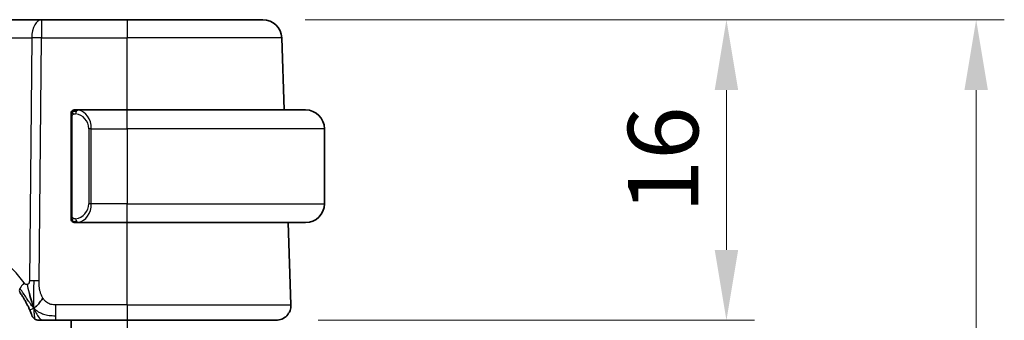
# Model space of a CAD drawing. Units: millimetres. Extents: x 22 to 3385, y 12 to 574.
# Drawn here: x 1003 to 1056, y 466 to 482 of the extents above; entities that cross this region are included whole.
import ezdxf

# ---------------------------------------------------------------- set-up
doc = ezdxf.new("R2010")
doc.units = ezdxf.units.MM
doc.header["$LTSCALE"] = 1.5
doc.layers.get('Defpoints').update_dxf_attribs({"lineweight": 25})
for name, color, linetype, lineweight in [('Dimension (ISO)', 7, 'Continuous', 18), ('Visible (ISO)', 7, 'Continuous', 35), ('Visible Narrow (ISO)', 7, 'Continuous', 25)]:
    doc.layers.add(name, color=color, linetype=linetype, lineweight=lineweight)
doc.styles.add('Note Text (TK)', font='MS PGothic.ttf')
doc.dimstyles.new('Default - Method 1b (TK)', dxfattribs={"dimscale": 1.5, "dimtxt": 2.5, "dimasz": 2.5, "dimexe": 1, "dimexo": 1.5, "dimgap": 1, "dimtad": 1, "dimtoh": 1, "dimrnd": 1e-08, "dimdsep": 46, "dimtxsty": 'Note Text (TK)', "dimcen": 0.09, "dimdle": 5, "dimclrd": 100, "dimclre": 100, "dimclrt": 7, "dimadec": 1, "dimazin": 1, "dimtfac": 1, "dimtmove": 0, "dimatfit": 3, "dimfxl": 1, "dimtolj": 1, "dimlwd": -1, "dimlwe": -1, "dimarcsym": 0})

# ---------------------------------------------------------------- blocks, each defined once
blk = doc.blocks.new('*D42')
at = {"layer": 'Defpoints', "color": 0}
for p in [(1016.062, 481.541), (1016.758, 465.541), (1040.758, 465.541)]:
    blk.add_point(p, dxfattribs=at)
at = {"layer": 'Dimension (ISO)', "color": 100}
for p, q in [((1018.312, 481.541), (1042.258, 481.541)), ((1040.758, 477.791), (1040.758, 469.291)), ((1019.008, 465.541), (1042.258, 465.541))]:
    blk.add_line(p, q, dxfattribs=at)
for points in [[(1040.133, 477.791), (1041.383, 477.791), (1040.758, 481.541)], [(1040.133, 469.291), (1041.383, 469.291), (1040.758, 465.541)]]:
    blk.add_solid(points, dxfattribs=at)
at = {"layer": 'Dimension (ISO)', "color": 7, "insert": (1037.383, 471.25), "char_height": 3.75, "attachment_point": 4, "rotation": 90, "style": 'Note Text (TK)'}
blk.add_mtext('\\A1;16', dxfattribs=at)
blk = doc.blocks.new('*D43')
at = {"layer": 'Defpoints', "color": 0}
for p in [(1016.062, 481.541), (1016.062, 305.541), (1054.062, 305.541)]:
    blk.add_point(p, dxfattribs=at)
at = {"layer": 'Dimension (ISO)', "color": 100}
for p, q in [((1018.312, 481.541), (1055.562, 481.541)), ((1054.062, 477.791), (1054.062, 309.291)), ((1018.312, 305.541), (1055.562, 305.541))]:
    blk.add_line(p, q, dxfattribs=at)
for points in [[(1053.437, 477.791), (1054.687, 477.791), (1054.062, 481.541)], [(1053.437, 309.291), (1054.687, 309.291), (1054.062, 305.541)]]:
    blk.add_solid(points, dxfattribs=at)
at = {"layer": 'Dimension (ISO)', "color": 7, "insert": (1050.687, 389.887), "char_height": 3.75, "attachment_point": 4, "rotation": 90, "style": 'Note Text (TK)'}
blk.add_mtext('\\A1;176', dxfattribs=at)

msp = doc.modelspace()

# ---------------------------------------------------------------- linework, layer by layer
at = {"layer": 'Visible (ISO)'}
for p, q in [((1004.2585, 481.5407), (1002.4646, 481.5407)), ((1008.8363, 481.5407), (1004.2585, 481.5407)), ((1008.8363, 481.5407), (1016.0618, 481.5407)), ((1017.1951, 476.7407), (1017.0612, 480.5756)), ((1005.8363, 476.3664), (1005.8363, 471.1149)), ((1008.8363, 476.7407), (1006.1303, 476.7407)), ((1006.1565, 476.5204), (1006.1565, 476.5204)), ((1008.8363, 476.7407), (1018.3363, 476.7407)), ((1019.3363, 475.7407), (1019.3363, 471.7407)), ((1006.1327, 470.7407), (1008.8363, 470.7407)), ((1018.3363, 470.7407), (1008.8363, 470.7407)), ((1017.5573, 466.3686), (1017.4047, 470.7407)), ((1005.026, 465.5407), (1008.8363, 465.5407)), ((1005.8363, 465.5407), (1005.8363, 321.5407)), ((1016.7578, 465.5407), (1008.8363, 465.5407))]:
    msp.add_line(p, q, dxfattribs=at)
for centre, radius, start, end in [((1016.0618, 480.5407), 1, 2, 90), ((1006.0363, 476.5407), 0.2, 135, 180), ((1006.0363, 476.5407), 0.2, 90, 135), ((1018.3363, 475.7407), 1, 0, 90), ((1018.3363, 471.7407), 1, 270, 0), ((1006.0363, 470.9407), 0.2, 180, 225), ((1006.0363, 470.9407), 0.2, 225, 270), ((1016.7578, 466.3407), 0.8, 270, 2), ((1004.1256, 465.9407), 0.4, 199.79702, 234.89851), ((1004.1256, 465.9407), 0.4, 234.89851, 270)]:
    msp.add_arc(centre, radius, start, end, dxfattribs=at)
for points, knots in [([(1005.8363, 476.5407), (1005.8363, 476.5406), (1005.8363, 476.5406), (1005.8363, 476.54), (1005.8363, 476.5394), (1005.8363, 476.5382), (1005.8363, 476.5362), (1005.8363, 476.5342), (1005.8363, 476.5313), (1005.8363, 476.5276), (1005.8363, 476.5238), (1005.8363, 476.5192), (1005.8363, 476.5137), (1005.8363, 476.5081), (1005.8363, 476.5017), (1005.8363, 476.4947)], [0, 0, 0, 0, 0.10026775, 0.10026775, 0.10026775, 0.19847065, 0.19847065, 0.19847065, 0.29651622, 0.29651622, 0.29651622, 0.39628078, 0.39628078, 0.39628078, 0.5, 0.5, 0.5, 0.5]), ([(1005.8363, 476.4947), (1005.8363, 476.4829), (1005.8363, 476.4689), (1005.8363, 476.4542), (1005.8363, 476.4398), (1005.8363, 476.4246), (1005.8363, 476.4095), (1005.8363, 476.4077), (1005.8363, 476.4059), (1005.8363, 476.4042), (1005.8363, 476.3911), (1005.8363, 476.3784), (1005.8363, 476.3664)], [0.5, 0.5, 0.5, 0.5, 0.6699894, 0.6699894, 0.6699894, 0.83656608, 0.83656608, 0.83656608, 0.85622576, 0.85622576, 0.85622576, 1, 1, 1, 1]), ([(1006.1036, 476.7407), (1006.0974, 476.7407), (1006.0907, 476.7407), (1006.0839, 476.7407), (1006.0777, 476.7407), (1006.0715, 476.7407), (1006.0661, 476.7407), (1006.0607, 476.7407), (1006.0561, 476.7407), (1006.0523, 476.7407), (1006.048, 476.7407), (1006.0446, 476.7407), (1006.0419, 476.7407), (1006.0378, 476.7407), (1006.0369, 476.7407), (1006.0363, 476.7407)], [0.25827312, 0.25827312, 0.25827312, 0.25827312, 0.39314391, 0.39314391, 0.39314391, 0.51690147, 0.51690147, 0.51690147, 0.64201572, 0.64201572, 0.64201572, 0.78266988, 0.78266988, 0.78266988, 1, 1, 1, 1]), ([(1006.1303, 476.7406), (1006.1288, 476.7406), (1006.1268, 476.7406), (1006.1245, 476.7406), (1006.119, 476.7407), (1006.1118, 476.7407), (1006.1036, 476.7407)], [0.00000016, 0.00000016, 0.00000016, 0.00000016, 0.07789573, 0.07789573, 0.07789573, 0.25827312, 0.25827312, 0.25827312, 0.25827312]), ([(1005.8363, 471.1149), (1005.8363, 471.1091), (1005.8363, 471.1033), (1005.8363, 471.0972), (1005.8363, 471.0912), (1005.8363, 471.085), (1005.8363, 471.0787), (1005.8363, 471.0723), (1005.8363, 471.0658), (1005.8363, 471.0593), (1005.8363, 471.0527), (1005.8363, 471.0461), (1005.8363, 471.0397), (1005.8363, 471.0332), (1005.8363, 471.0268), (1005.8363, 471.0207), (1005.8363, 471.0145), (1005.8363, 471.0086), (1005.8363, 471.003), (1005.8363, 470.9973), (1005.8363, 470.9919), (1005.8363, 470.987)], [0, 0, 0, 0, 0.07187067, 0.07187067, 0.07187067, 0.14250295, 0.14250295, 0.14250295, 0.21256871, 0.21256871, 0.21256871, 0.28268769, 0.28268769, 0.28268769, 0.35348445, 0.35348445, 0.35348445, 0.42564648, 0.42564648, 0.42564648, 0.5, 0.5, 0.5, 0.5]), ([(1005.8363, 470.987), (1005.8363, 470.9811), (1005.8363, 470.9756), (1005.8363, 470.9707), (1005.8363, 470.9658), (1005.8363, 470.9614), (1005.8363, 470.9577), (1005.8363, 470.954), (1005.8363, 470.951), (1005.8363, 470.9486), (1005.8363, 470.9462), (1005.8363, 470.9445), (1005.8363, 470.9432), (1005.8363, 470.943), (1005.8363, 470.9427), (1005.8363, 470.9425), (1005.8363, 470.9417), (1005.8363, 470.9413), (1005.8363, 470.941), (1005.8363, 470.9407), (1005.8363, 470.9407), (1005.8363, 470.9407)], [0.5, 0.5, 0.5, 0.5, 0.58502424, 0.58502424, 0.58502424, 0.66947181, 0.66947181, 0.66947181, 0.75324782, 0.75324782, 0.75324782, 0.83626522, 0.83626522, 0.83626522, 0.85443497, 0.85443497, 0.85443497, 0.91835525, 0.91835525, 0.91835525, 1, 1, 1, 1]), ([(1006.0363, 470.7407), (1006.0367, 470.7407), (1006.0373, 470.7407), (1006.0405, 470.7407), (1006.0426, 470.7407), (1006.0452, 470.7407), (1006.0485, 470.7407), (1006.0514, 470.7407), (1006.0547, 470.7407), (1006.0587, 470.7407), (1006.0625, 470.7407), (1006.0669, 470.7407), (1006.0717, 470.7407), (1006.0766, 470.7407), (1006.0819, 470.7407), (1006.0871, 470.7407), (1006.0928, 470.7407), (1006.0984, 470.7407), (1006.1036, 470.7407)], [0, 0, 0, 0, 0.19035453, 0.19035453, 0.19035453, 0.31386322, 0.31386322, 0.31386322, 0.42140608, 0.42140608, 0.42140608, 0.52396797, 0.52396797, 0.52396797, 0.62813475, 0.62813475, 0.62813475, 0.74172688, 0.74172688, 0.74172688, 0.74172688]), ([(1006.1036, 470.7407), (1006.109, 470.7407), (1006.114, 470.7407), (1006.1183, 470.7407), (1006.1234, 470.7406), (1006.1276, 470.7406), (1006.1303, 470.7406)], [0.74172688, 0.74172688, 0.74172688, 0.74172688, 0.86054632, 0.86054632, 0.86054632, 1, 1, 1, 1]), ([(1003.1024, 467.0333), (1003.1318, 466.9924), (1003.1609, 466.9509), (1003.1903, 466.9072), (1003.2198, 466.8635), (1003.2497, 466.8177), (1003.2793, 466.7705), (1003.3089, 466.7233), (1003.3383, 466.6747), (1003.3672, 466.625), (1003.3961, 466.5753), (1003.4245, 466.5246), (1003.4518, 466.4736), (1003.4778, 466.4251), (1003.5028, 466.3764), (1003.5263, 466.329), (1003.5523, 466.2765), (1003.576, 466.2261), (1003.5974, 466.179)], [0, 0, 0, 0, 0.08321285, 0.08321285, 0.08321285, 0.16642629, 0.16642629, 0.16642629, 0.24963945, 0.24963945, 0.24963945, 0.33285148, 0.33285148, 0.33285148, 0.41207969, 0.41207969, 0.41207969, 0.5, 0.5, 0.5, 0.5]), ([(1003.7802, 466.3967), (1003.768, 466.435), (1003.7181, 466.5984), (1003.6599, 466.8206), (1003.619, 466.9882)], [0.22201626, 0.22201626, 0.22201626, 0.22201626, 0.33333333, 0.66666667, 0.66666667, 0.66666667, 0.66666667]), ([(1003.5974, 466.179), (1003.6179, 466.134), (1003.6365, 466.0911), (1003.653, 466.052), (1003.6693, 466.0133), (1003.6835, 465.9782), (1003.6953, 465.9481), (1003.7072, 465.9182), (1003.7167, 465.8932), (1003.7242, 465.8732), (1003.7318, 465.8532), (1003.7373, 465.8382), (1003.7411, 465.8277), (1003.7416, 465.8265), (1003.742, 465.8253), (1003.7424, 465.8241), (1003.7454, 465.8159), (1003.7472, 465.8109), (1003.7482, 465.8083), (1003.7492, 465.8053), (1003.7493, 465.8052), (1003.7493, 465.8052)], [0.5, 0.5, 0.5, 0.5, 0.58409001, 0.58409001, 0.58409001, 0.66727407, 0.66727407, 0.66727407, 0.75010147, 0.75010147, 0.75010147, 0.83309826, 0.83309826, 0.83309826, 0.84314473, 0.84314473, 0.84314473, 0.9165124, 0.9165124, 0.9165124, 1, 1, 1, 1]), ([(1004.1256, 465.5407), (1004.1257, 465.5407), (1004.1257, 465.5407), (1004.1275, 465.5407), (1004.1293, 465.5407), (1004.1329, 465.5407), (1004.1391, 465.5407), (1004.1452, 465.5407), (1004.1541, 465.5407), (1004.1663, 465.5407), (1004.1784, 465.5407), (1004.194, 465.5407), (1004.2128, 465.5407), (1004.2316, 465.5407), (1004.2538, 465.5407), (1004.2788, 465.5407), (1004.3038, 465.5407), (1004.3318, 465.5407), (1004.3623, 465.5407)], [0, 0, 0, 0, 0.08333447, 0.08333447, 0.08333447, 0.16667181, 0.16667181, 0.16667181, 0.25000911, 0.25000911, 0.25000911, 0.33334348, 0.33334348, 0.33334348, 0.41667201, 0.41667201, 0.41667201, 0.5, 0.5, 0.5, 0.5]), ([(1004.3623, 465.5407), (1004.3929, 465.5407), (1004.4262, 465.5407), (1004.4612, 465.5407), (1004.4962, 465.5407), (1004.5329, 465.5407), (1004.5705, 465.5407), (1004.6081, 465.5407), (1004.6465, 465.5407), (1004.6854, 465.5407), (1004.7242, 465.5407), (1004.7635, 465.5407), (1004.8023, 465.5407), (1004.8412, 465.5407), (1004.8796, 465.5407), (1004.9169, 465.5407), (1004.9359, 465.5407), (1004.9545, 465.5407), (1004.973, 465.5407), (1004.9908, 465.5407), (1005.0086, 465.5407), (1005.026, 465.5407)], [0.5, 0.5, 0.5, 0.5, 0.58346066, 0.58346066, 0.58346066, 0.66678554, 0.66678554, 0.66678554, 0.75004643, 0.75004643, 0.75004643, 0.8333146, 0.8333146, 0.8333146, 0.91666135, 0.91666135, 0.91666135, 0.9589756, 0.9589756, 0.9589756, 1, 1, 1, 1])]:
    msp.add_open_spline(points, degree=3, knots=knots, dxfattribs=at)
for points in [[(1003.853, 466.1903), (1003.8281, 466.2544), (1003.8047, 466.3203), (1003.7802, 466.3967)], [(1003.853, 466.1903), (1003.8874, 466.211), (1003.9621, 466.2614), (1004.1054, 466.3876), (1004.2497, 466.5986), (1004.3364, 466.7263)]]:
    msp.add_open_spline(points, degree=3, dxfattribs=at)
at = {"layer": 'Visible Narrow (ISO)'}
for p, q in [((1004.2585, 481.5407), (1004.2585, 480.5756)), ((1008.8363, 481.5407), (1008.8363, 480.5756)), ((1002.3749, 480.5756), (1003.7443, 480.5756)), ((1003.7443, 480.5756), (1003.6192, 467.6422)), ((1004.1334, 467.6422), (1004.2585, 480.5756)), ((1004.2585, 480.5756), (1008.8363, 480.5756)), ((1017.0612, 480.5756), (1008.8363, 480.5756)), ((1008.8363, 476.7407), (1008.8363, 480.5756)), ((1005.8363, 476.3664), (1005.8515, 476.3664)), ((1005.8515, 476.3664), (1005.8948, 476.3664)), ((1005.8948, 471.1149), (1005.8948, 476.3664)), ((1008.8363, 475.7407), (1008.8363, 476.7407)), ((1006.9191, 475.7407), (1006.7777, 475.7407)), ((1006.7777, 475.7407), (1006.7777, 471.7407)), ((1006.9191, 471.7407), (1006.9191, 475.7407)), ((1006.9191, 475.7407), (1008.8363, 475.7407)), ((1008.8363, 475.7407), (1008.8363, 471.7407)), ((1019.3363, 475.7407), (1008.8363, 475.7407)), ((1006.9191, 471.7407), (1006.7777, 471.7407)), ((1008.8363, 471.7407), (1006.9191, 471.7407)), ((1008.8363, 470.7407), (1008.8363, 471.7407)), ((1008.8363, 471.7407), (1019.3363, 471.7407)), ((1005.8515, 471.1149), (1005.8363, 471.1149)), ((1005.8948, 471.1149), (1005.8515, 471.1149)), ((1008.8363, 466.3686), (1008.8363, 470.7407)), ((1005.026, 465.7849), (1005.026, 466.3686)), ((1008.8363, 466.3686), (1005.026, 466.3686)), ((1008.8363, 466.3686), (1008.8363, 465.5407)), ((1008.8363, 466.3686), (1017.5573, 466.3686)), ((1005.026, 465.5407), (1005.026, 465.7849)), ((1008.8363, 465.5407), (1008.8363, 321.5407))]:
    msp.add_line(p, q, dxfattribs=at)
for centre, radius, start, end in [((1005.9777, 475.7407), 0.8, 0, 82.36462), ((1005.9777, 471.7407), 0.8, 277.63538, 0), ((998.6334, 464.1397), 5.8, 35.75418, 53.74605)]:
    msp.add_arc(centre, radius, start, end, dxfattribs=at)
for centre, major_axis, ratio, start_param, end_param in [((1004.2585, 480.5407), (0, 1), 0.5144958, 0, 1.5358897), ((1004.2585, 480.5407), (1, -0.0097), 0.0348979, 1.5711339, 2.1112159), ((1006.2254, 476.5336), (-0.0266, -0.1982), 0.7039511, 4.0681273, 4.8064799), ((1006.2254, 476.5336), (0.0266, 0.1982), 0.7039511, 0.1881819, 0.9265346), ((1006.1191, 475.7407), (0, 1), 0.8, 4.712389, 6.1499228), ((1006.1191, 471.7407), (0, 1), 0.8, 3.2748552, 4.712389), ((1006.2254, 470.9477), (0.0266, -0.1982), 0.7039511, 4.618298, 5.3566507), ((1006.2254, 470.9477), (0.0266, -0.1982), 0.7039511, 5.3566507, 6.0950034), ((1003.7517, 467.5007), (0.6492, 0.4674), 0.358181, 1.9789148, 2.5602537), ((1004.1334, 467.6073), (1, -0.0097), 0.0348979, 1.8411749, 2.1112159), ((1004.1334, 467.6073), (1, -0.0097), 0.0348979, 1.5711339, 1.8411749), ((1003.7517, 467.5007), (-0.6492, -0.4674), 0.358181, 5.7018464, 6.2831853)]:
    msp.add_ellipse(centre, major_axis=major_axis, ratio=ratio, start_param=start_param, end_param=end_param, dxfattribs=at)
for points in [[(1005.9105, 476.6429), (1005.8967, 476.6339), (1005.8732, 476.6134), (1005.8441, 476.5586), (1005.8363, 476.5143), (1005.8363, 476.4947)], [(1005.9105, 476.6429), (1005.8979, 476.6252), (1005.8768, 476.586), (1005.8528, 476.4827), (1005.8515, 476.403), (1005.8515, 476.3664)], [(1005.9105, 476.6429), (1005.9098, 476.6481), (1005.9085, 476.6574), (1005.9062, 476.6687), (1005.9031, 476.6776), (1005.8986, 476.6826), (1005.8963, 476.6823), (1005.8948, 476.6821)], [(1005.9105, 476.6429), (1005.9232, 476.6606), (1005.9514, 476.69), (1006.023, 476.7284), (1006.0789, 476.7407), (1006.1036, 476.7407)], [(1005.9105, 476.6429), (1005.9188, 476.6483), (1005.9369, 476.658), (1005.9715, 476.6692), (1006.0176, 476.6764), (1006.0767, 476.6769), (1006.1117, 476.6708), (1006.1298, 476.6676)], [(1005.9105, 476.6429), (1005.9117, 476.6343), (1005.9144, 476.6149), (1005.9252, 476.5645), (1005.939, 476.5235), (1005.9479, 476.5047)], [(1005.9107, 470.8385), (1005.9053, 470.8461), (1005.8952, 470.8622), (1005.882, 470.8908), (1005.8704, 470.9254), (1005.8608, 470.968), (1005.854, 471.0184), (1005.8512, 471.0695), (1005.8515, 471.0992), (1005.8515, 471.1149)], [(1005.9107, 470.8385), (1005.8969, 470.8475), (1005.8733, 470.8681), (1005.844, 470.923), (1005.8363, 470.9674), (1005.8363, 470.987)], [(1005.9107, 470.8385), (1005.9101, 470.8342), (1005.909, 470.8263), (1005.9071, 470.8162), (1005.9048, 470.8079), (1005.9018, 470.8016), (1005.8976, 470.7988), (1005.8959, 470.7991), (1005.8948, 470.7992)], [(1005.9107, 470.8385), (1005.9119, 470.8471), (1005.9146, 470.8663), (1005.9257, 470.9168), (1005.9395, 470.9578), (1005.9484, 470.9766)], [(1005.9107, 470.8385), (1005.9166, 470.8346), (1005.9292, 470.8276), (1005.9511, 470.8183), (1005.9782, 470.8114), (1006.0114, 470.8063), (1006.0512, 470.8042), (1006.0927, 470.8069), (1006.1169, 470.8114), (1006.1298, 470.8137)], [(1005.9107, 470.8385), (1005.9233, 470.8208), (1005.9513, 470.7914), (1006.023, 470.7529), (1006.0789, 470.7407), (1006.1036, 470.7407)], [(1003.619, 466.9882), (1003.5781, 467.1559), (1003.54, 467.3246), (1003.521, 467.4492)], [(1003.853, 466.1903), (1003.852, 466.2316), (1003.8504, 466.3187), (1003.8499, 466.4752), (1003.8518, 466.6775), (1003.8578, 466.9564), (1003.8633, 467.3211), (1003.8656, 467.5309), (1003.8666, 467.6435)], [(1003.853, 466.1903), (1003.8277, 466.217), (1003.7788, 466.273), (1003.7009, 466.3756), (1003.6058, 466.5127), (1003.4762, 466.7078), (1003.299, 466.9781), (1003.185, 467.1462), (1003.1172, 467.2378)], [(1003.853, 466.1903), (1003.8186, 466.1695), (1003.7548, 466.1393), (1003.6815, 466.0822), (1003.622, 466.1248), (1003.5974, 466.179)], [(1003.853, 466.1903), (1003.8784, 466.1636), (1003.9309, 466.1129), (1004.027, 466.0374), (1004.1582, 465.9566), (1004.3539, 465.8671), (1004.6594, 465.7871), (1004.8928, 465.7849), (1005.026, 465.7849)], [(1003.853, 466.1903), (1003.8903, 466.094), (1003.9666, 465.9253), (1004.1296, 465.6671), (1004.2827, 465.5407), (1004.3623, 465.5407)], [(1003.853, 466.1903), (1003.8541, 466.1489), (1003.8567, 466.0706), (1003.863, 465.9569), (1003.872, 465.8409), (1003.8844, 465.7201), (1003.895, 465.6179), (1003.8954, 465.6152), (1003.8956, 465.6134)]]:
    msp.add_open_spline(points, degree=3, dxfattribs=at)
for points, knots in [([(1005.8948, 476.3664), (1005.8948, 476.3845), (1005.8949, 476.4031), (1005.8978, 476.4205), (1005.9006, 476.4376), (1005.9062, 476.4534), (1005.9146, 476.4674), (1005.9235, 476.4824), (1005.9354, 476.4952), (1005.9479, 476.5047)], [0, 0, 0, 0, 0.16464555, 0.16464555, 0.16464555, 0.3268563, 0.3268563, 0.3268563, 0.5, 0.5, 0.5, 0.5]), ([(1005.9479, 476.5047), (1005.9559, 476.5108), (1005.9646, 476.516), (1005.9739, 476.5204), (1005.983, 476.5247), (1005.9926, 476.5282), (1006.0028, 476.5308), (1006.0123, 476.5333), (1006.022, 476.5349), (1006.0313, 476.5357), (1006.0408, 476.5365), (1006.0501, 476.5366), (1006.0589, 476.5361), (1006.0677, 476.5356), (1006.0761, 476.5346), (1006.084, 476.5336)], [0.5, 0.5, 0.5, 0.5, 0.60524772, 0.60524772, 0.60524772, 0.707891, 0.707891, 0.707891, 0.80414857, 0.80414857, 0.80414857, 0.90207429, 0.90207429, 0.90207429, 1, 1, 1, 1]), ([(1006.2254, 476.7318), (1006.2221, 476.7323), (1006.2117, 476.7341), (1006.1989, 476.7358), (1006.1908, 476.7369), (1006.1817, 476.7379), (1006.173, 476.7387), (1006.164, 476.7395), (1006.1554, 476.74), (1006.1482, 476.7403), (1006.1392, 476.7406), (1006.1326, 476.7406), (1006.1303, 476.7406)], [0, 0, 0, 0, 0.3215828, 0.3215828, 0.3215828, 0.5255123, 0.5255123, 0.5255123, 0.7373622, 0.7373622, 0.7373622, 1, 1, 1, 1]), ([(1005.9484, 470.9766), (1005.9428, 470.9809), (1005.9374, 470.9857), (1005.9324, 470.991), (1005.9274, 470.9963), (1005.9228, 471.002), (1005.9187, 471.008), (1005.9146, 471.014), (1005.9111, 471.0204), (1005.9081, 471.0269), (1005.9051, 471.0335), (1005.9027, 471.0404), (1005.9009, 471.0472), (1005.8992, 471.0535), (1005.898, 471.0597), (1005.8971, 471.0663), (1005.896, 471.0741), (1005.8954, 471.0828), (1005.8951, 471.0914), (1005.8948, 471.0992), (1005.8948, 471.1069), (1005.8948, 471.1149)], [0.5, 0.5, 0.5, 0.5, 0.57172447, 0.57172447, 0.57172447, 0.6426242, 0.6426242, 0.6426242, 0.71336021, 0.71336021, 0.71336021, 0.78457822, 0.78457822, 0.78457822, 0.85049403, 0.85049403, 0.85049403, 0.92879556, 0.92879556, 0.92879556, 1, 1, 1, 1]), ([(1006.084, 470.9477), (1006.0783, 470.947), (1006.0727, 470.9462), (1006.0667, 470.9457), (1006.0607, 470.9452), (1006.0545, 470.9449), (1006.0479, 470.945), (1006.0414, 470.945), (1006.0345, 470.9454), (1006.0276, 470.9462), (1006.0206, 470.947), (1006.0134, 470.9483), (1006.0064, 470.9499), (1005.9993, 470.9515), (1005.9924, 470.9536), (1005.9856, 470.9561), (1005.9789, 470.9586), (1005.9724, 470.9615), (1005.9662, 470.9649), (1005.96, 470.9683), (1005.9541, 470.9722), (1005.9484, 470.9766)], [0, 0, 0, 0, 0.071275, 0.071275, 0.071275, 0.14246065, 0.14246065, 0.14246065, 0.21364074, 0.21364074, 0.21364074, 0.28489899, 0.28489899, 0.28489899, 0.35632005, 0.35632005, 0.35632005, 0.42799051, 0.42799051, 0.42799051, 0.5, 0.5, 0.5, 0.5]), ([(1006.1303, 470.7406), (1006.1311, 470.7406), (1006.1325, 470.7406), (1006.1343, 470.7407), (1006.1382, 470.7407), (1006.1444, 470.7408), (1006.1517, 470.7412), (1006.1572, 470.7414), (1006.1632, 470.7418), (1006.1695, 470.7423), (1006.1754, 470.7428), (1006.1817, 470.7434), (1006.1877, 470.7441), (1006.1944, 470.7449), (1006.2008, 470.7457), (1006.2064, 470.7465), (1006.2156, 470.7479), (1006.2228, 470.7491), (1006.2254, 470.7495)], [0.00000014, 0.00000014, 0.00000014, 0.00000014, 0.09424462, 0.09424462, 0.09424462, 0.29608497, 0.29608497, 0.29608497, 0.44613462, 0.44613462, 0.44613462, 0.58843853, 0.58843853, 0.58843853, 0.74422937, 0.74422937, 0.74422937, 1, 1, 1, 1]), ([(1003.521, 467.4492), (1003.5105, 467.445), (1003.4993, 467.442), (1003.4875, 467.4405), (1003.4756, 467.4389), (1003.4637, 467.439), (1003.4521, 467.4407), (1003.4409, 467.4424), (1003.43, 467.4458), (1003.4196, 467.4507), (1003.4092, 467.4557), (1003.3994, 467.4622), (1003.3902, 467.4699), (1003.3811, 467.4777), (1003.3726, 467.4866), (1003.3644, 467.4966), (1003.3562, 467.5066), (1003.3483, 467.5175), (1003.3403, 467.5286)], [0.5, 0.5, 0.5, 0.5, 0.58390985, 0.58390985, 0.58390985, 0.66865224, 0.66865224, 0.66865224, 0.75147639, 0.75147639, 0.75147639, 0.83431759, 0.83431759, 0.83431759, 0.91716305, 0.91716305, 0.91716305, 1, 1, 1, 1]), ([(1003.6192, 467.6422), (1003.6191, 467.628), (1003.6189, 467.6133), (1003.618, 467.5991), (1003.617, 467.5854), (1003.6153, 467.572), (1003.6123, 467.5594), (1003.6093, 467.5468), (1003.6051, 467.5348), (1003.5997, 467.5237), (1003.5941, 467.5122), (1003.5871, 467.5015), (1003.5794, 467.4922), (1003.5714, 467.4825), (1003.5625, 467.4741), (1003.5534, 467.4674), (1003.5434, 467.4599), (1003.5327, 467.4539), (1003.521, 467.4492)], [0, 0, 0, 0, 0.08156834, 0.08156834, 0.08156834, 0.16060663, 0.16060663, 0.16060663, 0.23964357, 0.23964357, 0.23964357, 0.32120739, 0.32120739, 0.32120739, 0.40618249, 0.40618249, 0.40618249, 0.5, 0.5, 0.5, 0.5]), ([(1004.3364, 466.7263), (1004.3085, 466.7715), (1004.2834, 466.8203), (1004.2611, 466.8713), (1004.2389, 466.9221), (1004.2197, 466.9753), (1004.2035, 467.0293), (1004.1874, 467.0832), (1004.1743, 467.138), (1004.1642, 467.1923), (1004.1541, 467.2466), (1004.1468, 467.3004), (1004.142, 467.3527), (1004.1379, 467.3971), (1004.1355, 467.4403), (1004.1342, 467.4819), (1004.134, 467.4894), (1004.1338, 467.4968), (1004.1336, 467.5042), (1004.1326, 467.5526), (1004.133, 467.5987), (1004.1334, 467.6422)], [0.5, 0.5, 0.5, 0.5, 0.58361053, 0.58361053, 0.58361053, 0.66696028, 0.66696028, 0.66696028, 0.75017054, 0.75017054, 0.75017054, 0.83336055, 0.83336055, 0.83336055, 0.90397039, 0.90397039, 0.90397039, 0.91664706, 0.91664706, 0.91664706, 1, 1, 1, 1]), ([(1005.026, 466.3686), (1004.9825, 466.3686), (1004.9391, 466.3687), (1004.8963, 466.3714), (1004.8535, 466.3741), (1004.8113, 466.3795), (1004.7696, 466.3891), (1004.728, 466.3987), (1004.687, 466.4124), (1004.6473, 466.4311), (1004.6075, 466.4497), (1004.5691, 466.4733), (1004.5323, 466.5017), (1004.4956, 466.5301), (1004.4605, 466.5635), (1004.4277, 466.6012), (1004.4153, 466.6154), (1004.4032, 466.6302), (1004.3915, 466.6456), (1004.3721, 466.6711), (1004.3537, 466.698), (1004.3364, 466.7263)], [0, 0, 0, 0, 0.08330973, 0.08330973, 0.08330973, 0.16661905, 0.16661905, 0.16661905, 0.24992832, 0.24992832, 0.24992832, 0.33323789, 0.33323789, 0.33323789, 0.41654811, 0.41654811, 0.41654811, 0.44795272, 0.44795272, 0.44795272, 0.5, 0.5, 0.5, 0.5])]:
    msp.add_open_spline(points, degree=3, knots=knots, dxfattribs=at)

# ---------------------------------------------------------------- dimensions: what is measured, and where the dimension line sits
at = {"layer": 'Dimension (ISO)', "color": 100}
for base, p2, picture, middle in [((1040.7578, 465.5407), (1016.7578, 465.5407), '*D42', (1040.7578, 473.5407)), ((1054.0618, 305.5407), (1016.0618, 305.5407), '*D43', (1054.0618, 393.5407))]:
    dim = msp.add_linear_dim(base=base, p1=(1016.0618, 481.5407), p2=p2, angle=90, dimstyle='Default - Method 1b (TK)', override={"dimtoh": 0, "dimdec": 2, "dimtp": 0, "dimtm": 0, "dimtdec": 2, "dimtofl": 0, "dimatfit": 1}, dxfattribs=at)
    dim.commit()
    dim.dimension.update_dxf_attribs({"geometry": picture, "text_midpoint": middle, "dimtype": 160})

doc.saveas('drawing.dxf')
